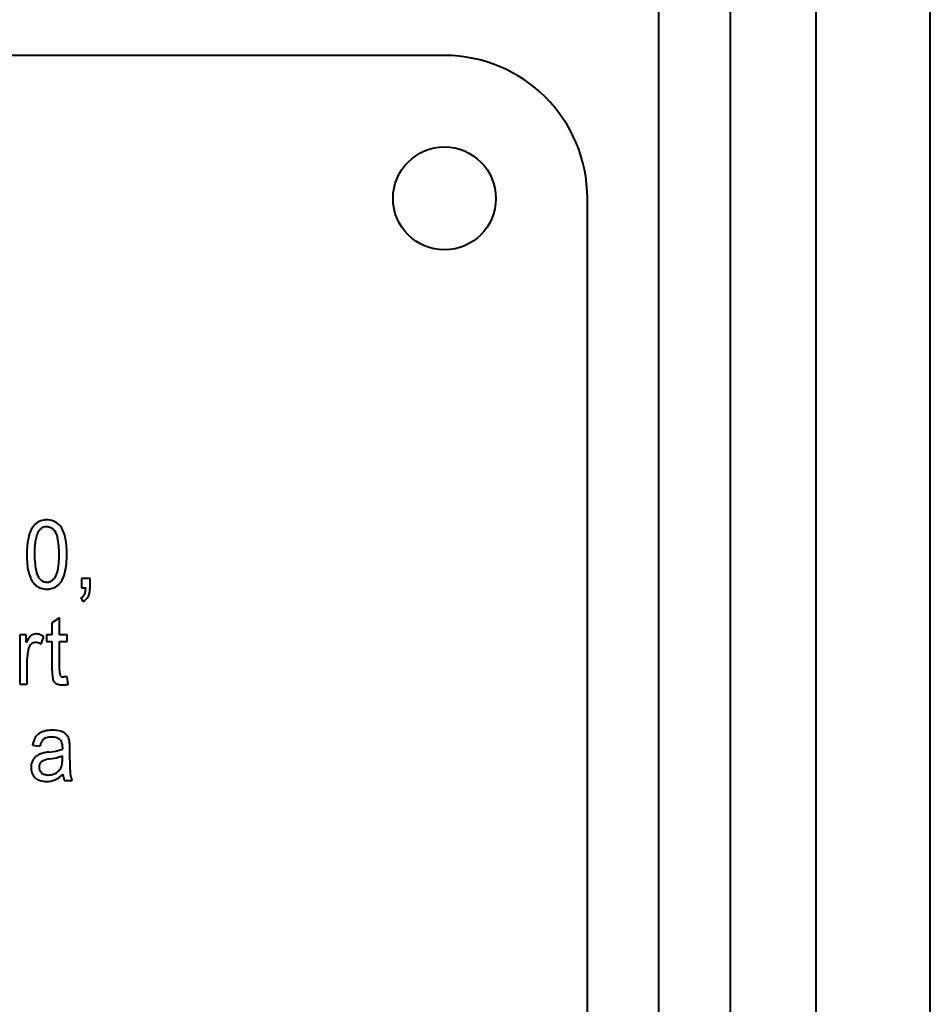
# Model space of a CAD drawing. Units: millimetres. Extents: x -1679 to 4947, y -4669 to 1768.
# Drawn here: x 4373 to 4405, y -1768 to -1733 of the extents above; entities that cross this region are included whole.
import ezdxf

# ---------------------------------------------------------------- set-up
doc = ezdxf.new("R2010")
doc.units = ezdxf.units.MM
doc.linetypes.add('K5LT_BASIC', pattern=[0])
doc.layers.add('Системный слой', color=7, linetype='Continuous')

msp = doc.modelspace()

# ---------------------------------------------------------------- linework, layer by layer
at = {"layer": 'Системный слой', "color": 150, "linetype": 'K5LT_BASIC', "lineweight": 40, "true_color": 0x0080ff}
for p, q in [((4397.807, -1632.063), (4397.807, -2200.063)), ((4400.807, -2200.063), (4400.807, -1632.063)), ((4404.807, -2200.063), (4404.807, -1632.063)), ((4395.307, -1832.063), (4395.307, -1732.063)), ((4387.807, -1734.563), (4242.807, -1734.563)), ((4392.807, -1824.563), (4392.807, -1739.563)), ((4373.687, -1751.118), (4373.598, -1751.218)), ((4374.361, -1751.021), (4374.311, -1750.966)), ((4375.107, -1752.859), (4375.107, -1753.189)), ((4375.405, -1752.859), (4375.107, -1752.859)), ((4375.405, -1753.189), (4375.405, -1752.859)), ((4373.857, -1752.984), (4373.896, -1752.986)), ((4374.097, -1752.915), (4374.134, -1752.881)), ((4375.107, -1753.189), (4375.255, -1753.189)), ((4375.087, -1753.539), (4375.156, -1753.659)), ((4374.337, -1754.233), (4374.074, -1754.408)), ((4374.337, -1754.833), (4374.337, -1754.233)), ((4374.074, -1754.408), (4374.074, -1754.833)), ((4373.176, -1754.833), (4372.948, -1754.833)), ((4372.948, -1754.833), (4372.948, -1756.555)), ((4373.176, -1755.092), (4373.176, -1754.833)), ((4373.514, -1754.795), (4373.416, -1754.813)), ((4373.694, -1755.156), (4373.786, -1754.888)), ((4373.88, -1754.833), (4373.88, -1755.062)), ((4374.074, -1754.833), (4373.88, -1754.833)), ((4374.607, -1754.833), (4374.337, -1754.833)), ((4374.607, -1755.062), (4374.607, -1754.833)), ((4373.88, -1755.062), (4374.074, -1755.062)), ((4374.074, -1755.062), (4374.074, -1756.053)), ((4374.337, -1756.064), (4374.337, -1755.062)), ((4374.337, -1755.062), (4374.607, -1755.062)), ((4373.211, -1756.555), (4373.211, -1755.652)), ((4374.382, -1756.268), (4374.371, -1756.257)), ((4374.499, -1756.301), (4374.49, -1756.301)), ((4374.521, -1756.301), (4374.499, -1756.301)), ((4374.549, -1756.3), (4374.521, -1756.301)), ((4374.585, -1756.298), (4374.549, -1756.3)), ((4374.606, -1756.297), (4374.585, -1756.298)), ((4374.607, -1756.297), (4374.606, -1756.297)), ((4374.642, -1756.554), (4374.607, -1756.297)), ((4372.948, -1756.555), (4373.211, -1756.555)), ((4374.148, -1756.469), (4374.172, -1756.495)), ((4373.642, -1758.27), (4373.59, -1758.306)), ((4373.39, -1758.689), (4373.653, -1758.727)), ((4374.367, -1758.502), (4374.384, -1758.52)), ((4374.442, -1758.787), (4374.441, -1758.8)), ((4374.441, -1758.8), (4374.441, -1758.818)), ((4374.441, -1758.818), (4374.441, -1758.829)), ((4374.441, -1759.164), (4374.442, -1759.057)), ((4374.442, -1758.753), (4374.442, -1758.753)), ((4374.442, -1758.753), (4374.442, -1758.755)), ((4374.442, -1758.755), (4374.442, -1758.759)), ((4374.442, -1758.759), (4374.442, -1758.763)), ((4374.442, -1758.763), (4374.442, -1758.769)), ((4374.442, -1758.769), (4374.442, -1758.777)), ((4374.442, -1758.777), (4374.442, -1758.787)), ((4374.699, -1759.199), (4374.699, -1758.809)), ((4373.678, -1759.622), (4373.702, -1759.648)), ((4374.512, -1759.921), (4374.782, -1759.921))]:
    msp.add_line(p, q, dxfattribs=at)
msp.add_circle((4387.807, -1739.563), 1.8, dxfattribs=at)
for centre, radius, start, end in [((4387.807, -1739.563), 5, 0, 90), ((4374.105, -1751.557), 0.861, 143.5046, 167.2341), ((4373.901, -1751.406), 0.607, 121.6735, 143.5046), ((4373.87, -1751.357), 0.548, 98.6962, 121.6735), ((4373.882, -1751.363), 0.314, 108.7593, 128.4525), ((4373.893, -1751.393), 0.345, 90, 108.7593), ((4373.888, -1751.473), 0.666, 94.1875, 98.6962), ((4373.896, -1751.579), 0.772, 90, 94.1875), ((4373.893, -1751.363), 0.316, 62.3382, 90), ((4373.896, -1751.458), 0.652, 69.0289, 90), ((4373.847, -1751.45), 0.413, 38.2244, 62.3382), ((4373.936, -1751.352), 0.538, 45.9175, 69.0289), ((4373.716, -1751.537), 0.826, 13.4048, 38.6596), ((4376.137, -1752.018), 2.944, 167.2341, 180), ((4374.806, -1751.748), 1.328, 161.7159, 170.3645), ((4374.041, -1751.495), 0.523, 147.9093, 161.7159), ((4373.774, -1751.507), 0.506, 10.7745, 38.2244), ((4371.097, -1752.017), 3.231, 0, 10.7745), ((4371.7, -1752.018), 2.898, 0, 13.4048), ((4377.681, -1752.017), 4.219, 176.0497, 180), ((4375.506, -1751.867), 2.038, 170.3645, 176.0497), ((4376.794, -1752.018), 3.602, 180, 185.2927), ((4376.374, -1752.017), 2.911, 180, 192.7138), ((4371.419, -1752.017), 2.909, 347.3159, 0), ((4371.667, -1752.018), 2.931, 347.1297, 0), ((4375.176, -1752.168), 1.976, 185.2927, 192.4402), ((4374.642, -1752.285), 1.43, 192.4402, 202.2372), ((4374.043, -1752.53), 0.783, 202.2372, 215.4936), ((4373.985, -1752.556), 0.463, 192.7138, 224.9651), ((4373.802, -1752.553), 0.466, 315.2868, 347.3159), ((4373.693, -1752.481), 0.853, 323.1479, 347.1297), ((4373.953, -1752.584), 0.678, 216.2523, 223.8133), ((4373.876, -1752.657), 0.572, 223.8133, 232.0469), ((4373.85, -1752.69), 0.53, 232.0469, 252.2071), ((4373.926, -1752.615), 0.379, 224.9651, 243.0643), ((4373.896, -1752.549), 0.678, 252.2071, 270), ((4373.892, -1752.683), 0.303, 243.0643, 263.3322), ((4373.896, -1752.67), 0.316, 270, 289.4786), ((4373.889, -1752.652), 0.334, 289.4786, 308.3987), ((4373.921, -1752.675), 0.551, 278.3608, 301.2556), ((4373.894, -1752.631), 0.602, 301.2556, 323.1479), ((4374.302, -1753.161), 0.954, 350.7708, 358.2978), ((4374.579, -1753.189), 0.826, 344.3434, 0), ((4373.896, -1752.449), 0.778, 270, 274.0286), ((4373.903, -1752.554), 0.673, 274.0286, 278.3608), ((4374.965, -1753.287), 0.279, 295.8776, 317.1838), ((4374.976, -1753.297), 0.264, 317.1838, 339.0958), ((4374.851, -1753.25), 0.397, 339.0958, 350.7708), ((4375.015, -1753.309), 0.375, 307.2741, 320.8087), ((4375.02, -1753.313), 0.369, 320.8087, 344.3434), ((4374.947, -1753.22), 0.486, 295.3944, 307.2741), ((4374.09, -1755.551), 1.022, 139.3296, 153.3649), ((4373.506, -1755.049), 0.252, 110.8591, 139.3296), ((4373.514, -1755.189), 0.394, 71.1411, 90), ((4373.442, -1755.399), 0.616, 56.0919, 71.1411), ((4373.637, -1755.42), 0.397, 150.6022, 164.0521), ((4373.531, -1755.361), 0.276, 134.4608, 150.6022), ((4373.516, -1755.345), 0.254, 112.9288, 134.4608), ((4373.504, -1755.318), 0.224, 90, 112.9288), ((4373.504, -1755.384), 0.29, 71.7985, 90), ((4373.464, -1755.506), 0.418, 56.6701, 71.7985), ((4374.708, -1755.652), 1.497, 176.4643, 180), ((4374.504, -1755.64), 1.292, 172.658, 176.4643), ((4374.42, -1755.629), 1.207, 168.5864, 172.658), ((4374.287, -1755.602), 1.072, 164.2661, 168.5864), ((4375.88, -1756.053), 1.806, 180, 190.058), ((4375.193, -1756.064), 0.856, 180, 189.9439), ((4374.444, -1756.195), 0.0953, 189.9439, 220.0561), ((4374.454, -1756.189), 0.107, 227.5546, 252.7894), ((4374.49, -1756.073), 0.228, 252.7894, 270), ((4374.317, -1756.331), 0.218, 190.058, 219.2703), ((4374.355, -1756.3), 0.267, 226.8274, 252.3682), ((4374.442, -1756.026), 0.555, 252.3682, 270), ((4374.442, -1755.916), 0.665, 270, 277.5736), ((4374.381, -1755.457), 1.128, 277.5736, 283.3868), ((4373.865, -1758.651), 0.44, 128.5025, 152.3014), ((4373.979, -1758.82), 0.645, 103.5294, 121.5253), ((4374.094, -1759.298), 1.137, 90, 103.5294), ((4374.094, -1759.231), 1.07, 74.4188, 90), ((4374.257, -1758.646), 0.462, 50.6119, 74.4188), ((4374.346, -1758.538), 0.322, 28.1812, 50.6119), ((4374.257, -1758.857), 0.883, 152.3014, 169.0451), ((4374.385, -1758.9), 0.752, 154.3929, 166.6664), ((4373.978, -1758.706), 0.302, 134.9552, 154.3929), ((4373.936, -1758.663), 0.242, 106.6959, 134.9552), ((4374.063, -1759.087), 0.684, 90, 106.6959), ((4374.063, -1759.015), 0.612, 71.9813, 90), ((4374.161, -1758.715), 0.297, 45.9949, 71.9813), ((4374.21, -1758.656), 0.22, 14.1921, 38), ((4373.828, -1758.753), 0.614, 0, 14.1921), ((4374.139, -1758.649), 0.557, 11.1746, 28.1812), ((4374.23, -1758.622), 0.463, 5.4215, 10.0819), ((4373.221, -1758.717), 1.476, 2.8117, 5.4215), ((4372.379, -1758.759), 2.319, 1.1495, 2.8117), ((4369.85, -1758.809), 4.848, 0, 1.1495), ((4373.817, -1759.442), 0.47, 120.2655, 136.4303), ((4373.921, -1759.621), 0.677, 106.8079, 120.2655), ((4373.955, -1759.77), 0.83, 100.4193, 106.0748), ((4374.38, -1762.083), 3.181, 97.5311, 100.4193), ((4373.427, -1754.799), 4.165, 277.392, 281.8771), ((4374.07, -1757.855), 1.041, 281.8771, 290.8529), ((4374.065, -1758.205), 0.932, 284.0703, 293.8479), ((4373.875, -1759.467), 0.534, 158.8667, 180), ((4373.82, -1759.445), 0.475, 136.4303, 158.8667), ((4373.906, -1759.459), 0.281, 160.8453, 180), ((4373.872, -1759.447), 0.245, 140.3336, 160.8453), ((4373.84, -1759.42), 0.203, 111.0669, 140.3336), ((4374.181, -1760.305), 1.151, 98.8767, 111.0669), ((4373.512, -1755.995), 3.211, 278.8063, 284.0703), ((4374.078, -1759.315), 0.349, 336.3138, 345.1133), ((4373.785, -1759.237), 0.652, 345.1133, 351.5437), ((4373.561, -1759.204), 0.878, 351.5437, 356.3368), ((4372.938, -1759.164), 1.503, 356.3368, 0), ((4387.192, -1759.199), 12.493, 180, 181.8647), ((4373.884, -1759.467), 0.543, 180, 202.2423), ((4373.795, -1759.503), 0.446, 202.2423, 226.8064), ((4373.914, -1759.459), 0.288, 180, 198.0943), ((4373.872, -1759.472), 0.245, 198.0943, 217.7511), ((4373.871, -1759.479), 0.24, 225.0104, 251.2549), ((4373.944, -1759.264), 0.467, 251.2549, 270), ((4373.944, -1759.167), 0.563, 270, 291.1196), ((4373.982, -1759.266), 0.458, 291.1196, 314.5719), ((4373.784, -1759.02), 0.96, 293.8415, 314.4476), ((4374.003, -1759.287), 0.428, 314.5719, 325.5323), ((4373.977, -1759.269), 0.46, 325.5323, 336.1068), ((4375.317, -1759.619), 0.865, 185.6958, 189.8047), ((4375.606, -1759.576), 0.901, 181.8647, 188.8118), ((4375.405, -1759.607), 0.698, 188.8118, 197.7309), ((4373.776, -1759.523), 0.42, 226.8064, 251.5611), ((4373.881, -1759.208), 0.751, 251.5611, 270), ((4373.881, -1759.24), 0.72, 270, 293.8415), ((4375.15, -1759.648), 0.696, 189.8047, 194.3862), ((4375.085, -1759.665), 0.628, 194.3862, 199.4579), ((4374.987, -1759.7), 0.524, 199.4579, 205.0103), ((4375.423, -1759.601), 0.717, 197.7309, 206.5319)]:
    msp.add_arc(centre, radius, start, end, dxfattribs=at)

doc.saveas('drawing.dxf')
